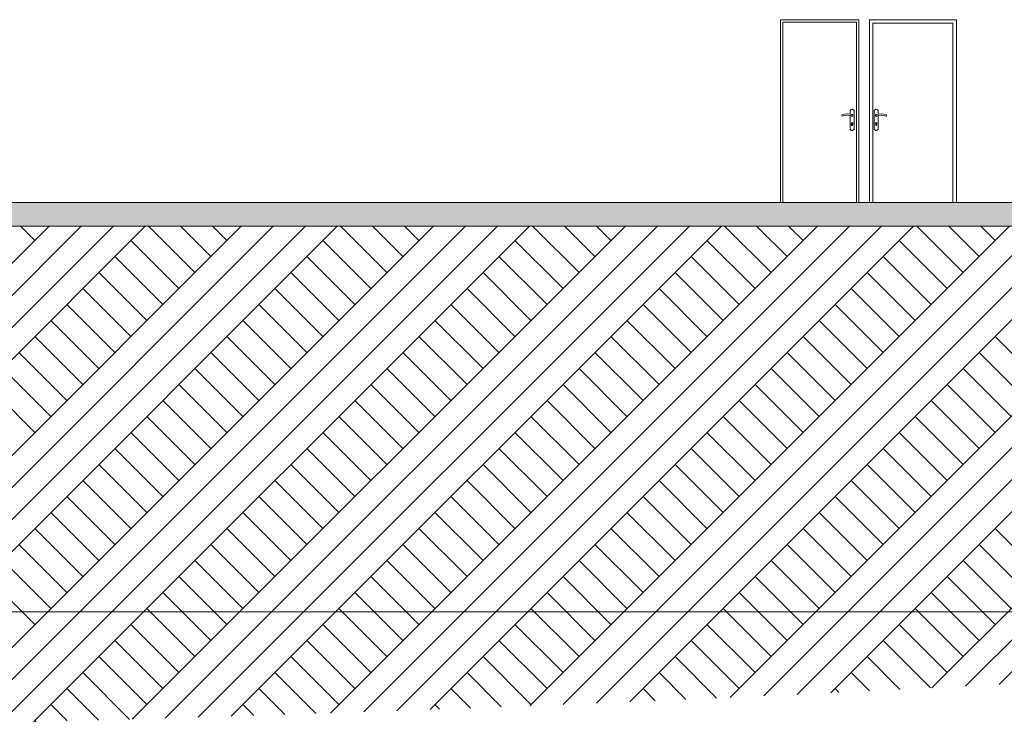
# Model space of a CAD drawing. Units: millimetres. Extents: x 108689 to 227299, y -68255 to 83746.
# Drawn here: x 164453 to 175765, y -68220 to -60047 of the extents above; entities that cross this region are included whole.
import ezdxf

# ---------------------------------------------------------------- set-up
doc = ezdxf.new("R2010")
doc.units = ezdxf.units.MM

msp = doc.modelspace()

# ---------------------------------------------------------------- hatches: boundary and pattern name
at = {"linetype": 'Continuous', "lineweight": 0}
msp.add_hatch(color=254, dxfattribs=at).paths.add_polyline_path([(176589, -62417), (176589, -62147), (136359, -62147), (136359, -62417)], flags=0)

# ---------------------------------------------------------------- linework, layer by layer
at = {"color": 254, "linetype": 'Continuous', "lineweight": 0}
for p, q in [((174094, -60047), (173194, -60047)), ((173194, -60047), (173194, -60087)), ((174094, -60087), (174094, -60047)), ((174214, -60087), (174214, -60047)), ((174214, -60047), (175214, -60047)), ((175214, -60047), (175214, -60087)), ((173194, -60087), (173194, -62147)), ((174066, -60075), (173222, -60075)), ((173222, -60075), (173222, -62147)), ((174066, -62147), (174066, -60075)), ((174094, -62147), (174094, -60087)), ((174214, -62147), (174214, -60087)), ((174254, -60087), (174254, -62147)), ((175174, -60087), (174254, -60087)), ((174255, -62147), (174255, -60087)), ((175174, -62147), (175174, -60087)), ((175214, -60087), (175214, -62147)), ((174000, -61087), (174003, -61081)), ((174003, -61081), (174007, -61077)), ((174007, -61077), (174013, -61075)), ((174013, -61075), (174020, -61075)), ((174020, -61075), (174020, -61075)), ((174020, -61075), (174026, -61077)), ((174026, -61077), (174026, -61077)), ((174026, -61077), (174030, -61081)), ((174026, -61077), (174030, -61081)), ((174030, -61081), (174033, -61087)), ((174030, -61081), (174033, -61087)), ((174279, -61081), (174277, -61087)), ((174284, -61077), (174279, -61081)), ((174290, -61075), (174284, -61077)), ((174297, -61075), (174290, -61075)), ((174303, -61077), (174297, -61075)), ((174297, -61075), (174297, -61075)), ((174307, -61081), (174303, -61077)), ((174307, -61081), (174303, -61077)), ((174303, -61077), (174303, -61077)), ((174310, -61087), (174307, -61081)), ((174310, -61087), (174307, -61081)), ((173898, -61143), (173897, -61145)), ((173897, -61145), (173897, -61146)), ((173897, -61146), (173897, -61147)), ((173897, -61147), (173897, -61149)), ((173897, -61149), (173897, -61150)), ((173897, -61150), (173898, -61151)), ((173899, -61141), (173898, -61142)), ((173898, -61142), (173898, -61143)), ((173898, -61151), (173899, -61152)), ((173900, -61141), (173899, -61141)), ((173899, -61152), (173900, -61153)), ((173901, -61140), (173900, -61141)), ((173900, -61153), (173901, -61154)), ((173902, -61140), (173901, -61140)), ((173901, -61154), (173902, -61154)), ((173928, -61133), (173902, -61140)), ((173902, -61154), (173903, -61154)), ((173903, -61154), (173905, -61154)), ((173905, -61154), (173906, -61154)), ((173906, -61154), (173906, -61154)), ((173906, -61154), (173907, -61154)), ((173906, -61154), (173907, -61154)), ((173907, -61154), (173930, -61148)), ((173907, -61154), (173930, -61148)), ((173962, -61130), (173928, -61133)), ((173930, -61148), (173961, -61145)), ((173961, -61145), (173961, -61145)), ((173961, -61145), (173993, -61148)), ((173996, -61133), (173962, -61130)), ((173993, -61148), (174008, -61152)), ((173994, -61133), (173994, -61087)), ((173994, -61087), (174000, -61087)), ((173994, -61307), (173994, -61148)), ((174012, -61138), (173996, -61133)), ((173996, -61133), (173996, -61133)), ((174012, -61138), (173996, -61133)), ((174008, -61152), (174008, -61153)), ((174008, -61153), (174009, -61154)), ((174009, -61154), (174011, -61155)), ((174011, -61155), (174012, -61156)), ((174013, -61137), (174012, -61138)), ((174012, -61156), (174014, -61157)), ((174015, -61137), (174013, -61137)), ((174014, -61157), (174016, -61157)), ((174017, -61137), (174015, -61137)), ((174016, -61157), (174018, -61157)), ((174019, -61137), (174017, -61137)), ((174018, -61157), (174018, -61157)), ((174018, -61157), (174019, -61157)), ((174020, -61138), (174019, -61137)), ((174019, -61137), (174019, -61137)), ((174020, -61138), (174019, -61137)), ((174019, -61157), (174021, -61156)), ((174019, -61157), (174021, -61156)), ((174019, -61157), (174019, -61157)), ((174020, -61138), (174020, -61138)), ((174022, -61139), (174020, -61138)), ((174022, -61139), (174020, -61138)), ((174020, -61156), (174020, -61156)), ((174020, -61156), (174020, -61156)), ((174021, -61156), (174022, -61155)), ((174021, -61156), (174022, -61155)), ((174023, -61140), (174022, -61139)), ((174023, -61140), (174022, -61139)), ((174022, -61155), (174024, -61154)), ((174022, -61155), (174024, -61154)), ((174023, -61139), (174023, -61139)), ((174023, -61139), (174023, -61139)), ((174024, -61141), (174023, -61140)), ((174024, -61141), (174023, -61140)), ((174023, -61154), (174023, -61155)), ((174023, -61155), (174023, -61155)), ((174025, -61142), (174024, -61141)), ((174025, -61142), (174024, -61141)), ((174024, -61154), (174025, -61152)), ((174024, -61154), (174025, -61152)), ((174025, -61142), (174025, -61142)), ((174025, -61142), (174025, -61142)), ((174026, -61144), (174025, -61142)), ((174026, -61144), (174025, -61142)), ((174025, -61152), (174026, -61151)), ((174025, -61152), (174026, -61151)), ((174025, -61152), (174025, -61152)), ((174025, -61152), (174025, -61152)), ((174026, -61146), (174026, -61144)), ((174026, -61146), (174026, -61144)), ((174026, -61145), (174026, -61145)), ((174026, -61145), (174026, -61146)), ((174026, -61147), (174026, -61146)), ((174026, -61147), (174026, -61146)), ((174026, -61149), (174026, -61147)), ((174026, -61149), (174026, -61147)), ((174026, -61148), (174026, -61149)), ((174026, -61149), (174026, -61149)), ((174026, -61151), (174026, -61149)), ((174026, -61151), (174026, -61149)), ((174033, -61087), (174039, -61087)), ((174039, -61087), (174039, -61307)), ((174039, -61087), (174039, -61307)), ((174277, -61087), (174271, -61087)), ((174271, -61087), (174271, -61307)), ((174283, -61146), (174284, -61144)), ((174283, -61147), (174283, -61146)), ((174283, -61149), (174283, -61147)), ((174284, -61151), (174283, -61149)), ((174284, -61142), (174285, -61141)), ((174284, -61144), (174284, -61142)), ((174285, -61152), (174284, -61151)), ((174285, -61141), (174286, -61140)), ((174286, -61154), (174285, -61152)), ((174286, -61140), (174288, -61139)), ((174287, -61155), (174286, -61154)), ((174289, -61156), (174287, -61155)), ((174288, -61139), (174289, -61138)), ((174289, -61138), (174291, -61137)), ((174290, -61157), (174289, -61156)), ((174292, -61157), (174290, -61157)), ((174291, -61137), (174293, -61137)), ((174294, -61157), (174292, -61157)), ((174293, -61137), (174295, -61137)), ((174295, -61157), (174294, -61157)), ((174295, -61137), (174295, -61137)), ((174295, -61137), (174296, -61137)), ((174297, -61156), (174295, -61157)), ((174297, -61156), (174295, -61157)), ((174295, -61157), (174295, -61157)), ((174296, -61137), (174296, -61137)), ((174296, -61137), (174297, -61138)), ((174296, -61137), (174297, -61138)), ((174297, -61138), (174314, -61133)), ((174297, -61138), (174297, -61138)), ((174297, -61138), (174297, -61138)), ((174299, -61155), (174297, -61156)), ((174299, -61155), (174297, -61156)), ((174297, -61156), (174297, -61156)), ((174300, -61154), (174299, -61155)), ((174300, -61154), (174299, -61155)), ((174301, -61153), (174300, -61154)), ((174301, -61153), (174300, -61154)), ((174300, -61155), (174300, -61154)), ((174300, -61155), (174300, -61155)), ((174302, -61152), (174301, -61153)), ((174302, -61152), (174301, -61153)), ((174317, -61148), (174302, -61152)), ((174317, -61148), (174302, -61152)), ((174316, -61087), (174310, -61087)), ((174314, -61133), (174348, -61130)), ((174316, -61133), (174316, -61087)), ((174316, -61133), (174316, -61087)), ((174316, -61307), (174316, -61148)), ((174316, -61307), (174316, -61148)), ((174348, -61145), (174317, -61148)), ((174348, -61130), (174382, -61133)), ((174348, -61145), (174348, -61145)), ((174380, -61148), (174348, -61145)), ((174403, -61154), (174380, -61148)), ((174382, -61133), (174382, -61133)), ((174382, -61133), (174408, -61140)), ((174382, -61133), (174407, -61140)), ((174404, -61154), (174403, -61154)), ((174405, -61154), (174404, -61154)), ((174406, -61154), (174405, -61154)), ((174406, -61154), (174406, -61154)), ((174408, -61154), (174406, -61154)), ((174407, -61140), (174408, -61140)), ((174408, -61140), (174408, -61140)), ((174408, -61140), (174409, -61141)), ((174408, -61140), (174409, -61141)), ((174409, -61154), (174408, -61154)), ((174408, -61154), (174408, -61154)), ((174409, -61154), (174408, -61154)), ((174409, -61141), (174410, -61141)), ((174409, -61141), (174410, -61141)), ((174410, -61153), (174409, -61154)), ((174410, -61153), (174409, -61154)), ((174410, -61141), (174411, -61142)), ((174410, -61141), (174411, -61142)), ((174411, -61152), (174410, -61153)), ((174411, -61152), (174410, -61153)), ((174411, -61142), (174412, -61143)), ((174411, -61142), (174412, -61143)), ((174412, -61151), (174411, -61152)), ((174412, -61151), (174411, -61152)), ((174412, -61143), (174412, -61145)), ((174412, -61143), (174412, -61145)), ((174412, -61145), (174413, -61146)), ((174412, -61145), (174413, -61146)), ((174413, -61149), (174412, -61150)), ((174413, -61149), (174412, -61150)), ((174412, -61150), (174412, -61151)), ((174412, -61150), (174412, -61151)), ((174413, -61146), (174413, -61147)), ((174413, -61146), (174413, -61147)), ((174413, -61147), (174413, -61149)), ((174413, -61147), (174413, -61149)), ((174000, -61307), (173994, -61307)), ((174003, -61313), (174000, -61307)), ((174009, -61236), (174010, -61233)), ((174010, -61233), (174009, -61236)), ((174009, -61238), (174009, -61236)), ((174009, -61236), (174009, -61238)), ((174010, -61241), (174009, -61238)), ((174009, -61238), (174010, -61241)), ((174010, -61233), (174012, -61231)), ((174012, -61231), (174010, -61233)), ((174011, -61243), (174010, -61241)), ((174011, -61243), (174011, -61259)), ((174011, -61259), (174011, -61243)), ((174011, -61259), (174012, -61261)), ((174012, -61261), (174011, -61259)), ((174012, -61231), (174014, -61230)), ((174014, -61230), (174012, -61231)), ((174012, -61261), (174013, -61263)), ((174013, -61263), (174012, -61261)), ((174013, -61263), (174014, -61264)), ((174014, -61264), (174013, -61263)), ((174016, -61230), (174014, -61230)), ((174016, -61264), (174014, -61264)), ((174016, -61230), (174016, -61230)), ((174019, -61230), (174016, -61230)), ((174016, -61264), (174016, -61264)), ((174017, -61264), (174016, -61264)), ((174019, -61264), (174017, -61264)), ((174021, -61231), (174019, -61230)), ((174020, -61263), (174019, -61264)), ((174021, -61261), (174020, -61263)), ((174023, -61233), (174021, -61231)), ((174021, -61243), (174023, -61241)), ((174021, -61243), (174021, -61259)), ((174021, -61259), (174021, -61261)), ((174024, -61236), (174023, -61233)), ((174023, -61241), (174024, -61238)), ((174024, -61238), (174024, -61236)), ((174033, -61307), (174030, -61313)), ((174033, -61307), (174030, -61313)), ((174039, -61307), (174033, -61307)), ((174271, -61307), (174277, -61307)), ((174277, -61307), (174279, -61313)), ((174287, -61233), (174286, -61236)), ((174286, -61236), (174287, -61233)), ((174286, -61236), (174286, -61238)), ((174286, -61238), (174286, -61236)), ((174286, -61238), (174287, -61241)), ((174287, -61241), (174286, -61238)), ((174289, -61231), (174287, -61233)), ((174287, -61233), (174289, -61231)), ((174287, -61241), (174288, -61243)), ((174288, -61243), (174287, -61241)), ((174288, -61259), (174288, -61243)), ((174288, -61243), (174288, -61259)), ((174289, -61261), (174288, -61259)), ((174288, -61259), (174289, -61261)), ((174291, -61230), (174289, -61231)), ((174289, -61231), (174291, -61230)), ((174290, -61263), (174289, -61261)), ((174289, -61261), (174290, -61263)), ((174291, -61264), (174290, -61263)), ((174290, -61263), (174291, -61264)), ((174293, -61230), (174291, -61230)), ((174292, -61264), (174291, -61264)), ((174294, -61264), (174292, -61264)), ((174292, -61264), (174293, -61264)), ((174296, -61230), (174293, -61230)), ((174293, -61230), (174293, -61230)), ((174296, -61264), (174294, -61264)), ((174298, -61231), (174296, -61230)), ((174297, -61263), (174296, -61264)), ((174298, -61261), (174297, -61263)), ((174300, -61233), (174298, -61231)), ((174298, -61243), (174300, -61241)), ((174298, -61243), (174298, -61259)), ((174298, -61259), (174298, -61261)), ((174301, -61236), (174300, -61233)), ((174300, -61241), (174301, -61238)), ((174301, -61238), (174301, -61236)), ((174307, -61313), (174310, -61307)), ((174307, -61313), (174310, -61307)), ((174310, -61307), (174316, -61307)), ((174007, -61317), (174003, -61313)), ((174013, -61319), (174007, -61317)), ((174020, -61319), (174013, -61319)), ((174026, -61317), (174020, -61319)), ((174020, -61319), (174020, -61319)), ((174030, -61313), (174026, -61317)), ((174030, -61313), (174026, -61317)), ((174026, -61317), (174026, -61317)), ((174279, -61313), (174284, -61317)), ((174284, -61317), (174290, -61319)), ((174290, -61319), (174297, -61319)), ((174297, -61319), (174303, -61317)), ((174303, -61317), (174307, -61313)), ((174303, -61317), (174307, -61313)), ((174303, -61317), (174303, -61317)), ((136659, -62147), (176589, -62147)), ((136359, -62417), (176589, -62417)), ((158990, -68220), (164793, -62417)), ((159362, -68216), (165161, -62417)), ((159735, -68210), (165529, -62417)), ((160108, -68205), (165896, -62417)), ((161230, -68186), (166999, -62417)), ((161605, -68179), (167367, -62417)), ((161980, -68172), (167735, -62417)), ((162355, -68165), (168102, -62417)), ((163482, -68140), (169206, -62417)), ((163859, -68131), (169573, -62417)), ((164236, -68122), (169941, -62417)), ((164628, -62582), (164462, -62417)), ((164613, -68112), (170309, -62417)), ((165747, -68082), (171412, -62417)), ((166466, -62950), (165933, -62417)), ((166126, -68071), (171779, -62417)), ((166650, -62766), (166301, -62417)), ((166505, -68059), (172147, -62417)), ((166834, -62582), (166669, -62417)), ((166884, -68048), (172515, -62417)), ((168024, -68011), (173618, -62417)), ((168672, -62950), (168139, -62417)), ((168405, -67998), (173986, -62417)), ((168856, -62766), (168507, -62417)), ((168786, -67984), (174353, -62417)), ((169040, -62582), (168875, -62417)), ((169167, -67971), (174721, -62417)), ((170314, -67927), (175824, -62417)), ((170879, -62950), (170346, -62417)), ((170696, -67912), (176192, -62417)), ((171062, -62766), (170713, -62417)), ((171080, -67897), (176559, -62417)), ((171246, -62582), (171081, -62417)), ((171463, -67881), (176927, -62417)), ((173085, -62950), (172552, -62417)), ((172616, -67831), (178030, -62417)), ((173269, -62766), (172919, -62417)), ((173001, -67814), (178398, -62417)), ((173452, -62582), (173287, -62417)), ((173386, -67796), (178766, -62417)), ((173772, -67778), (179133, -62417)), ((175291, -62950), (174758, -62417)), ((174932, -67722), (180236, -62417)), ((175475, -62766), (175126, -62417)), ((175319, -67702), (180604, -62417)), ((175659, -62582), (175493, -62417)), ((175706, -67682), (180972, -62417)), ((166282, -63134), (165731, -62582)), ((168489, -63134), (167937, -62582)), ((170695, -63134), (170143, -62582)), ((172901, -63134), (172349, -62582)), ((175107, -63134), (174556, -62582)), ((166099, -63318), (165547, -62766)), ((168305, -63318), (167753, -62766)), ((170511, -63318), (169959, -62766)), ((172717, -63318), (172166, -62766)), ((174923, -63318), (174372, -62766)), ((165915, -63502), (165363, -62950)), ((168121, -63502), (167569, -62950)), ((170327, -63502), (169776, -62950)), ((172533, -63502), (171982, -62950)), ((174739, -63502), (174188, -62950)), ((165731, -63685), (165179, -63134)), ((167937, -63685), (167385, -63134)), ((170143, -63685), (169592, -63134)), ((172349, -63685), (171798, -63134)), ((174556, -63685), (174004, -63134)), ((165547, -63869), (164995, -63318)), ((167753, -63869), (167202, -63318)), ((169959, -63869), (169408, -63318)), ((172166, -63869), (171614, -63318)), ((174372, -63869), (173820, -63318)), ((165363, -64053), (164812, -63502)), ((167569, -64053), (167018, -63502)), ((169776, -64053), (169224, -63502)), ((171982, -64053), (171430, -63502)), ((174188, -64053), (173636, -63502)), ((165179, -64237), (164628, -63685)), ((167385, -64237), (166834, -63685)), ((169592, -64237), (169040, -63685)), ((171798, -64237), (171246, -63685)), ((174004, -64237), (173452, -63685)), ((176210, -64237), (175659, -63685)), ((164995, -64421), (164444, -63869)), ((167202, -64421), (166650, -63869)), ((169408, -64421), (168856, -63869)), ((171614, -64421), (171062, -63869)), ((173820, -64421), (173269, -63869)), ((176026, -64421), (175475, -63869)), ((164812, -64605), (164260, -64053)), ((167018, -64605), (166466, -64053)), ((169224, -64605), (168672, -64053)), ((171430, -64605), (170879, -64053)), ((173636, -64605), (173085, -64053)), ((175842, -64605), (175291, -64053)), ((164628, -64789), (164076, -64237)), ((166834, -64789), (166282, -64237)), ((169040, -64789), (168489, -64237)), ((171246, -64789), (170695, -64237)), ((173452, -64789), (172901, -64237)), ((175659, -64789), (175107, -64237)), ((166650, -64972), (166099, -64421)), ((168856, -64972), (168305, -64421)), ((171062, -64972), (170511, -64421)), ((173269, -64972), (172717, -64421)), ((175475, -64972), (174923, -64421)), ((166466, -65156), (165915, -64605)), ((168672, -65156), (168121, -64605)), ((170879, -65156), (170327, -64605)), ((173085, -65156), (172533, -64605)), ((175291, -65156), (174739, -64605)), ((166282, -65340), (165731, -64789)), ((168489, -65340), (167937, -64789)), ((170695, -65340), (170143, -64789)), ((172901, -65340), (172349, -64789)), ((175107, -65340), (174556, -64789)), ((166099, -65524), (165547, -64972)), ((168305, -65524), (167753, -64972)), ((170511, -65524), (169959, -64972)), ((172717, -65524), (172166, -64972)), ((174923, -65524), (174372, -64972)), ((165915, -65708), (165363, -65156)), ((168121, -65708), (167569, -65156)), ((170327, -65708), (169776, -65156)), ((172533, -65708), (171982, -65156)), ((174739, -65708), (174188, -65156)), ((165731, -65892), (165179, -65340)), ((167937, -65892), (167385, -65340)), ((170143, -65892), (169592, -65340)), ((172349, -65892), (171798, -65340)), ((174556, -65892), (174004, -65340)), ((165547, -66075), (164995, -65524)), ((167753, -66075), (167202, -65524)), ((169959, -66075), (169408, -65524)), ((172166, -66075), (171614, -65524)), ((174372, -66075), (173820, -65524)), ((165363, -66259), (164812, -65708)), ((167569, -66259), (167018, -65708)), ((169776, -66259), (169224, -65708)), ((171982, -66259), (171430, -65708)), ((174188, -66259), (173636, -65708)), ((165179, -66443), (164628, -65892)), ((167385, -66443), (166834, -65892)), ((169592, -66443), (169040, -65892)), ((171798, -66443), (171246, -65892)), ((174004, -66443), (173452, -65892)), ((176210, -66443), (175659, -65892)), ((164995, -66627), (164444, -66075)), ((167202, -66627), (166650, -66075)), ((169408, -66627), (168856, -66075)), ((171614, -66627), (171062, -66075)), ((173820, -66627), (173269, -66075)), ((176026, -66627), (175475, -66075)), ((164812, -66811), (164260, -66259)), ((167018, -66811), (166466, -66259)), ((169224, -66811), (168672, -66259)), ((171430, -66811), (170879, -66259)), ((173636, -66811), (173085, -66259)), ((175842, -66811), (175291, -66259)), ((164628, -66995), (164076, -66443)), ((166834, -66995), (166282, -66443)), ((169040, -66995), (168489, -66443)), ((171246, -66995), (170695, -66443)), ((173452, -66995), (172901, -66443)), ((175659, -66995), (175107, -66443)), ((166650, -67179), (166099, -66627)), ((168856, -67179), (168305, -66627)), ((171062, -67179), (170511, -66627)), ((173269, -67179), (172717, -66627)), ((175475, -67179), (174923, -66627)), ((125790, -66847), (176103, -66847)), ((166466, -67362), (165915, -66811)), ((168672, -67362), (168121, -66811)), ((170879, -67362), (170327, -66811)), ((173085, -67362), (172533, -66811)), ((175291, -67362), (174739, -66811)), ((166282, -67546), (165731, -66995)), ((168489, -67546), (167937, -66995)), ((170695, -67546), (170143, -66995)), ((172901, -67546), (172349, -66995)), ((175107, -67546), (174556, -66995)), ((166099, -67730), (165547, -67179)), ((168305, -67730), (167753, -67179)), ((170511, -67730), (169959, -67179)), ((172717, -67730), (172166, -67179)), ((174916, -67723), (174372, -67179)), ((165915, -67914), (165363, -67362)), ((168121, -67914), (167569, -67362)), ((170327, -67914), (169776, -67362)), ((172457, -67838), (171982, -67362)), ((174565, -67740), (174188, -67362)), ((165716, -68083), (165179, -67546)), ((167856, -68016), (167385, -67546)), ((169986, -67940), (169592, -67546)), ((172105, -67854), (171798, -67546)), ((174215, -67757), (174004, -67546)), ((165358, -68093), (164995, -67730)), ((167500, -68028), (167202, -67730)), ((169631, -67954), (169408, -67730)), ((171753, -67869), (171614, -67730)), ((173864, -67774), (173820, -67730)), ((165000, -68102), (164812, -67914)), ((167144, -68040), (167018, -67914)), ((169277, -67967), (169224, -67914)), ((164642, -68112), (164628, -68098))]:
    msp.add_line(p, q, dxfattribs=at)

doc.saveas('drawing.dxf')
